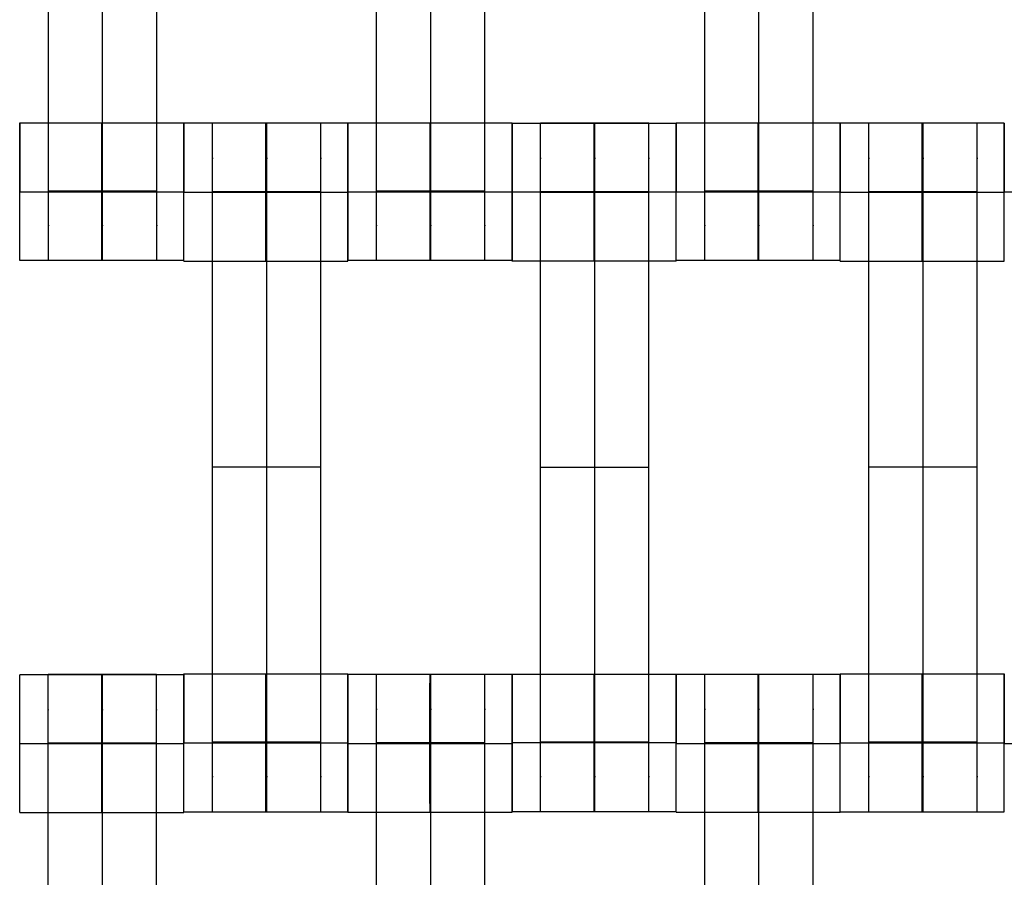
# Model space of a CAD drawing. Units: millimetres. Extents: x -389 to 307, y -230 to 302.
# Drawn here: x 43 to 56, y -5 to 6 of the extents above; entities that cross this region are included whole.
import ezdxf

# ---------------------------------------------------------------- set-up
doc = ezdxf.new("R2010")
doc.units = ezdxf.units.MM
doc.layers.add('Make2D$Widoczne$Krzywe', color=7, linetype='Continuous', true_color=0x000000)

msp = doc.modelspace()

# ---------------------------------------------------------------- linework, layer by layer
at = {"layer": 'Make2D$Widoczne$Krzywe', "color": 6, "linetype": 'Continuous', "true_color": 0xff00ff}
msp.add_open_spline([(-300.001, -225), (-0.001, -225), (299.999, -225), (299.999, 0), (299.999, 225), (-0.001, 225), (-300.001, 225), (-300.001, 0), (-300.001, -225)], degree=2, knots=[0, 0, 0, 1, 1, 2, 2, 3, 3, 4, 4, 4], dxfattribs=at)
at = {"layer": 'Make2D$Widoczne$Krzywe', "color": 18, "true_color": 0x000000}
for points, weights, knots in [([(43.144, 3.025), (43.144, 3.025), (43.144, 3.305), (43.144, 3.585), (43.144, 3.979), (43.144, 7.748), (43.144, 11.517), (43.144, 11.91), (43.144, 12.19), (43.144, 12.47), (43.144, 12.472)], [1, 0.922853343271, 1, 0.922853343271, 1, 1, 1, 0.923384130403, 1, 0.923384130403, 1], [9.571163, 9.571163, 9.571163, 10.361928, 10.361928, 11.152693, 11.152693, 19.131256, 19.131256, 19.91925, 19.91925, 20.707244, 20.707244, 20.707244]), ([(43.887, 3.025), (43.887, 3.025), (43.887, 3.305), (43.887, 3.585), (43.887, 3.979), (43.887, 7.748), (43.887, 11.517), (43.887, 11.91), (43.887, 12.19), (43.887, 12.47), (43.887, 12.472)], [1, 0.922853343271, 1, 0.922853343271, 1, 1, 1, 0.923384130403, 1, 0.923384130403, 1], [23.864761, 23.864761, 23.864761, 24.655526, 24.655526, 25.446291, 25.446291, 33.424855, 33.424855, 34.212848, 34.212848, 35.000842, 35.000842, 35.000842]), ([(44.629, 3.025), (44.629, 3.025), (44.629, 3.305), (44.629, 3.585), (44.629, 3.979), (44.629, 7.748), (44.629, 11.517), (44.629, 11.91), (44.629, 12.19), (44.629, 12.47), (44.629, 12.472)], [1, 0.922853343271, 1, 0.922853343271, 1, 1, 1, 0.923384130403, 1, 0.923384130403, 1], [9.571163, 9.571163, 9.571163, 10.361928, 10.361928, 11.152693, 11.152693, 19.131256, 19.131256, 19.91925, 19.91925, 20.707244, 20.707244, 20.707244]), ([(47.644, 3.025), (47.644, 3.025), (47.644, 3.305), (47.644, 3.585), (47.644, 3.979), (47.644, 7.748), (47.644, 11.517), (47.644, 11.91), (47.644, 12.19), (47.644, 12.47), (47.644, 12.472)], [1, 0.922853343271, 1, 0.922853343271, 1, 1, 1, 0.923384130403, 1, 0.923384130403, 1], [9.571163, 9.571163, 9.571163, 10.361928, 10.361928, 11.152693, 11.152693, 19.131256, 19.131256, 19.91925, 19.91925, 20.707244, 20.707244, 20.707244]), ([(48.387, 3.025), (48.387, 3.025), (48.387, 3.305), (48.387, 3.585), (48.387, 3.979), (48.387, 7.748), (48.387, 11.517), (48.387, 11.91), (48.387, 12.19), (48.387, 12.47), (48.387, 12.472)], [1, 0.922853343271, 1, 0.922853343271, 1, 1, 1, 0.923384130403, 1, 0.923384130403, 1], [9.571163, 9.571163, 9.571163, 10.361928, 10.361928, 11.152693, 11.152693, 19.131256, 19.131256, 19.91925, 19.91925, 20.707244, 20.707244, 20.707244]), ([(49.129, 3.025), (49.129, 3.025), (49.129, 3.305), (49.129, 3.585), (49.129, 3.979), (49.129, 7.748), (49.129, 11.517), (49.129, 11.91), (49.129, 12.19), (49.129, 12.47), (49.129, 12.472)], [1, 0.922853343271, 1, 0.922853343271, 1, 1, 1, 0.923384130403, 1, 0.923384130403, 1], [23.864761, 23.864761, 23.864761, 24.655526, 24.655526, 25.446291, 25.446291, 33.424855, 33.424855, 34.212848, 34.212848, 35.000842, 35.000842, 35.000842]), ([(52.144, 3.025), (52.144, 3.025), (52.144, 3.305), (52.144, 3.585), (52.144, 3.979), (52.144, 7.748), (52.144, 11.517), (52.144, 11.91), (52.144, 12.19), (52.144, 12.47), (52.144, 12.472)], [1, 0.922853343271, 1, 0.922853343271, 1, 1, 1, 0.923384130403, 1, 0.923384130403, 1], [9.571163, 9.571163, 9.571163, 10.361928, 10.361928, 11.152693, 11.152693, 19.131256, 19.131256, 19.91925, 19.91925, 20.707244, 20.707244, 20.707244]), ([(52.887, 3.025), (52.887, 3.025), (52.887, 3.305), (52.887, 3.585), (52.887, 3.979), (52.887, 7.748), (52.887, 11.517), (52.887, 11.91), (52.887, 12.19), (52.887, 12.47), (52.887, 12.472)], [1, 0.922853343271, 1, 0.922853343271, 1, 1, 1, 0.923384130403, 1, 0.923384130403, 1], [9.571163, 9.571163, 9.571163, 10.361928, 10.361928, 11.152693, 11.152693, 19.131256, 19.131256, 19.91925, 19.91925, 20.707244, 20.707244, 20.707244]), ([(53.629, 3.025), (53.629, 3.025), (53.629, 3.305), (53.629, 3.585), (53.629, 3.979), (53.629, 7.748), (53.629, 11.517), (53.629, 11.91), (53.629, 12.19), (53.629, 12.47), (53.629, 12.472)], [1, 0.922853343271, 1, 0.922853343271, 1, 1, 1, 0.923384130403, 1, 0.923384130403, 1], [9.571163, 9.571163, 9.571163, 10.361928, 10.361928, 11.152693, 11.152693, 19.131256, 19.131256, 19.91925, 19.91925, 20.707244, 20.707244, 20.707244]), ([(42.752, 3.025), (42.753, 3.025), (42.753, 3.969), (42.753, 4.914), (42.752, 4.914), (42.752, 4.914), (42.752, 3.969)], [0.999883805606, 0.707164889912, 1, 0.707106781187, 1, 0.707106781187, 1], [1.571108, 1.571108, 1.571108, 3.141593, 3.141593, 4.71239, 4.71239, 6.283187, 6.283187, 6.283187]), ([(43.876, 3.969), (43.876, 3.025), (43.877, 3.025), (43.877, 3.025), (43.877, 3.969), (43.877, 4.914), (43.877, 4.914), (43.876, 4.914), (43.876, 3.969)], [0.999854440586, 0.707179578987, 1, 0.707106781187, 1, 0.707106781187, 1, 0.707106781187, 1], [0.00039, 0.00039, 0.00039, 1.570797, 1.570797, 3.141593, 3.141593, 4.71239, 4.71239, 6.283187, 6.283187, 6.283187]), ([(45.001, 3.025), (45.002, 3.025), (45.002, 3.969), (45.002, 4.914), (45.001, 4.914), (45.001, 4.914), (45.001, 3.969)], [0.999883805606, 0.707164889912, 1, 0.707106781187, 1, 0.707106781187, 1], [1.571108, 1.571108, 1.571108, 3.141593, 3.141593, 4.71239, 4.71239, 6.283187, 6.283187, 6.283187]), ([(45.002, 3.019), (45.003, 3.019), (45.003, 3.963), (45.003, 4.908), (45.002, 4.908), (45.002, 4.908), (45.002, 3.966)], [0.999883805606, 0.707164889912, 1, 0.707106781187, 1, 0.707748600341, 0.998719174538], [1.571108, 1.571108, 1.571108, 3.141593, 3.141593, 4.71239, 4.71239, 6.279745, 6.279745, 6.279745]), ([(45.394, -4.533), (45.394, -4.533), (45.394, -4.253), (45.394, -3.972), (45.394, -3.578), (45.394, 0.19), (45.394, 3.959), (45.394, 4.352), (45.394, 4.632), (45.394, 4.912), (45.394, 4.914)], [1, 0.922853343271, 1, 0.922853343271, 1, 1, 1, 0.923384130403, 1, 0.923384130403, 1], [9.571163, 9.571163, 9.571163, 10.361928, 10.361928, 11.152693, 11.152693, 19.131256, 19.131256, 19.91925, 19.91925, 20.707244, 20.707244, 20.707244]), ([(46.126, 3.963), (46.126, 3.019), (46.127, 3.019), (46.127, 3.019), (46.127, 3.963), (46.127, 4.908), (46.127, 4.908), (46.126, 4.908), (46.126, 3.963)], [0.999854440583, 0.707179578989, 1, 0.707106781187, 1, 0.707106781187, 1, 0.707106781187, 1], [0.00039, 0.00039, 0.00039, 1.570797, 1.570797, 3.141593, 3.141593, 4.71239, 4.71239, 6.283187, 6.283187, 6.283187]), ([(46.137, -4.533), (46.137, -4.533), (46.137, -4.253), (46.137, -3.972), (46.137, -3.578), (46.137, 0.19), (46.137, 3.959), (46.137, 4.352), (46.137, 4.632), (46.137, 4.912), (46.137, 4.914)], [1, 0.922853343271, 1, 0.922853343271, 1, 1, 1, 0.923384130403, 1, 0.923384130403, 1], [31.843325, 31.843325, 31.843325, 32.63409, 32.63409, 33.424855, 33.424855, 41.403418, 41.403418, 42.191412, 42.191412, 42.979405, 42.979405, 42.979405]), ([(46.879, -4.533), (46.879, -4.533), (46.879, -4.253), (46.879, -3.972), (46.879, -3.578), (46.879, 0.19), (46.879, 3.959), (46.879, 4.352), (46.879, 4.632), (46.879, 4.912), (46.879, 4.914)], [1, 0.922853343271, 1, 0.922853343271, 1, 1, 1, 0.923384130403, 1, 0.923384130403, 1], [23.864761, 23.864761, 23.864761, 24.655526, 24.655526, 25.446291, 25.446291, 33.424855, 33.424855, 34.212848, 34.212848, 35.000842, 35.000842, 35.000842]), ([(47.252, 3.025), (47.253, 3.025), (47.253, 3.969), (47.253, 4.914), (47.252, 4.914), (47.252, 4.914), (47.252, 3.969)], [0.999883805606, 0.707164889912, 1, 0.707106781187, 1, 0.707106781187, 1], [1.571108, 1.571108, 1.571108, 3.141593, 3.141593, 4.71239, 4.71239, 6.283187, 6.283187, 6.283187]), ([(48.376, 3.969), (48.376, 3.025), (48.377, 3.025), (48.377, 3.025), (48.377, 3.969), (48.377, 4.914), (48.377, 4.914)], [0.999854440586, 0.707179578987, 1, 0.707106781187, 1, 0.707106781187, 1], [0.00039, 0.00039, 0.00039, 1.570797, 1.570797, 3.141593, 3.141593, 4.71239, 4.71239, 4.71239]), ([(49.502, 3.963), (49.502, 3.019), (49.502, 3.019), (49.503, 3.019), (49.503, 3.963), (49.503, 4.908), (49.502, 4.908), (49.502, 4.908), (49.502, 3.969)], [1, 0.707106781187, 1, 0.707106781187, 1, 0.707106781187, 1, 0.708341796307, 0.997540384903], [0, 0, 0, 1.570797, 1.570797, 3.141593, 3.141593, 4.71239, 4.71239, 6.276563, 6.276563, 6.276563]), ([(49.894, -4.533), (49.894, -4.533), (49.894, -4.253), (49.894, -3.972), (49.894, -3.578), (49.894, 0.19), (49.894, 3.959), (49.894, 4.352), (49.894, 4.632), (49.894, 4.912), (49.894, 4.914)], [1, 0.922853343271, 1, 0.922853343271, 1, 1, 1, 0.923384130403, 1, 0.923384130403, 1], [9.571163, 9.571163, 9.571163, 10.361928, 10.361928, 11.152693, 11.152693, 19.131256, 19.131256, 19.91925, 19.91925, 20.707244, 20.707244, 20.707244]), ([(50.626, 3.963), (50.626, 3.019), (50.627, 3.019), (50.627, 3.019), (50.627, 3.963), (50.627, 4.908), (50.627, 4.908)], [0.999854440583, 0.707179578989, 1, 0.707106781187, 1, 0.707106781187, 1], [0.00039, 0.00039, 0.00039, 1.570797, 1.570797, 3.141593, 3.141593, 4.71239, 4.71239, 4.71239]), ([(50.637, -4.533), (50.637, -4.533), (50.637, -4.253), (50.637, -3.972), (50.637, -3.578), (50.637, 0.19), (50.637, 3.959), (50.637, 4.352), (50.637, 4.632), (50.637, 4.912), (50.637, 4.914)], [1, 0.922853343271, 1, 0.922853343271, 1, 1, 1, 0.923384130403, 1, 0.923384130403, 1], [12.723138, 12.723138, 12.723138, 13.513903, 13.513903, 14.304668, 14.304668, 22.283231, 22.283231, 23.071225, 23.071225, 23.859219, 23.859219, 23.859219]), ([(51.379, -4.533), (51.379, -4.533), (51.379, -4.253), (51.379, -3.972), (51.379, -3.578), (51.379, 0.19), (51.379, 3.959), (51.379, 4.352), (51.379, 4.632), (51.379, 4.912), (51.379, 4.914)], [1, 0.922853343271, 1, 0.922853343271, 1, 1, 1, 0.923384130403, 1, 0.923384130403, 1], [9.571163, 9.571163, 9.571163, 10.361928, 10.361928, 11.152693, 11.152693, 19.131256, 19.131256, 19.91925, 19.91925, 20.707244, 20.707244, 20.707244]), ([(51.751, 3.019), (51.752, 3.019), (51.752, 3.963), (51.752, 4.908), (51.751, 4.908), (51.751, 4.908), (51.751, 3.963)], [0.999883805606, 0.707164889912, 1, 0.707106781187, 1, 0.707106781187, 1], [1.571108, 1.571108, 1.571108, 3.141593, 3.141593, 4.71239, 4.71239, 6.283187, 6.283187, 6.283187]), ([(51.752, 3.025), (51.753, 3.025), (51.753, 3.969), (51.753, 4.914), (51.752, 4.914), (51.752, 4.914), (51.752, 3.969)], [0.999883805606, 0.707164889912, 1, 0.707106781187, 1, 0.707106781187, 1], [1.571108, 1.571108, 1.571108, 3.141593, 3.141593, 4.71239, 4.71239, 6.283187, 6.283187, 6.283187]), ([(52.876, 3.969), (52.876, 3.025), (52.877, 3.025), (52.877, 3.025), (52.877, 3.969), (52.877, 4.914), (52.877, 4.914)], [0.999854440583, 0.707179578989, 1, 0.707106781187, 1, 0.707106781187, 1], [0.00039, 0.00039, 0.00039, 1.570797, 1.570797, 3.141593, 3.141593, 4.71239, 4.71239, 4.71239]), ([(54.001, 3.025), (54.002, 3.025), (54.002, 3.969), (54.002, 4.914), (54.001, 4.914)], [0.999883805606, 0.707164889912, 1, 0.707106781187, 1], [1.571108, 1.571108, 1.571108, 3.141593, 3.141593, 4.71239, 4.71239, 4.71239]), ([(54.002, 3.019), (54.003, 3.019), (54.003, 3.963), (54.003, 4.908), (54.002, 4.908), (54.002, 4.908), (54.002, 3.969)], [0.999883805606, 0.707164889912, 1, 0.707106781187, 1, 0.708332282998, 0.997559251682], [1.571108, 1.571108, 1.571108, 3.141593, 3.141593, 4.71239, 4.71239, 6.276614, 6.276614, 6.276614]), ([(54.394, -4.533), (54.394, -4.533), (54.394, -4.253), (54.394, -3.972), (54.394, -3.578), (54.394, 0.19), (54.394, 3.959), (54.394, 4.352), (54.394, 4.632), (54.394, 4.912), (54.394, 4.914)], [1, 0.922853343271, 1, 0.922853343271, 1, 1, 1, 0.923384130403, 1, 0.923384130403, 1], [9.571163, 9.571163, 9.571163, 10.361928, 10.361928, 11.152693, 11.152693, 19.131256, 19.131256, 19.91925, 19.91925, 20.707244, 20.707244, 20.707244]), ([(55.126, 3.963), (55.126, 3.019), (55.127, 3.019), (55.127, 3.019), (55.127, 3.963), (55.127, 4.908), (55.127, 4.908), (55.126, 4.908), (55.126, 3.963)], [1, 0.707106781187, 1, 0.707106781187, 1, 0.707106781187, 1, 0.707106781187, 1], [0, 0, 0, 1.570797, 1.570797, 3.141593, 3.141593, 4.71239, 4.71239, 6.283187, 6.283187, 6.283187]), ([(55.137, -4.533), (55.137, -4.533), (55.137, -4.253), (55.137, -3.972), (55.137, -3.578), (55.137, 0.19), (55.137, 3.959), (55.137, 4.352), (55.137, 4.632), (55.137, 4.912), (55.137, 4.914)], [1, 0.922853343271, 1, 0.922853343271, 1, 1, 1, 0.923384130403, 1, 0.923384130403, 1], [9.571163, 9.571163, 9.571163, 10.361928, 10.361928, 11.152693, 11.152693, 19.131256, 19.131256, 19.91925, 19.91925, 20.707244, 20.707244, 20.707244]), ([(55.879, -4.533), (55.879, -4.533), (55.879, -4.253), (55.879, -3.972), (55.879, -3.578), (55.879, 0.19), (55.879, 3.959), (55.879, 4.352), (55.879, 4.632), (55.879, 4.912), (55.879, 4.914)], [1, 0.922853343271, 1, 0.922853343271, 1, 1, 1, 0.923384130403, 1, 0.923384130403, 1], [9.571163, 9.571163, 9.571163, 10.361928, 10.361928, 11.152693, 11.152693, 19.131256, 19.131256, 19.91925, 19.91925, 20.707244, 20.707244, 20.707244]), ([(56.251, 3.019), (56.252, 3.019), (56.252, 3.963), (56.252, 4.908), (56.251, 4.908), (56.251, 4.908), (56.251, 3.963)], [0.999883805606, 0.707164889912, 1, 0.707106781187, 1, 0.707106781187, 1], [1.571108, 1.571108, 1.571108, 3.141593, 3.141593, 4.71239, 4.71239, 6.283187, 6.283187, 6.283187]), ([(42.75, -4.544), (42.751, -4.543), (42.751, -3.599), (42.751, -2.654), (42.75, -2.654)], [0.999883805606, 0.707164889912, 1, 0.707106781187, 1], [1.571108, 1.571108, 1.571108, 3.141593, 3.141593, 4.71239, 4.71239, 4.71239]), ([(43.142, -12.095), (43.142, -12.095), (43.142, -11.815), (43.142, -11.535), (43.142, -11.141), (43.142, -7.372), (43.142, -3.603), (43.142, -3.21), (43.142, -2.931), (43.142, -2.651), (43.142, -2.648)], [1, 0.922853343271, 1, 0.922853343271, 1, 1, 1, 0.923384130403, 1, 0.923384130403, 1], [20.701701, 20.701701, 20.701701, 21.492466, 21.492466, 22.283231, 22.283231, 30.261795, 30.261795, 31.049788, 31.049788, 31.837782, 31.837782, 31.837782]), ([(43.875, -2.655), (43.874, -2.689), (43.874, -3.599), (43.874, -4.544), (43.875, -4.544), (43.875, -4.544), (43.875, -3.599), (43.875, -2.654), (43.875, -2.654)], [0.984990490257, 0.714814363654, 1, 0.707106781187, 1, 0.707106781187, 1, 0.707106781187, 1], [-1.529461, -1.529461, -1.529461, 0, 0, 1.570797, 1.570797, 3.141593, 3.141593, 4.71239, 4.71239, 4.71239]), ([(43.884, -12.095), (43.884, -12.095), (43.884, -11.815), (43.884, -11.535), (43.884, -11.141), (43.884, -7.372), (43.884, -3.603), (43.884, -3.21), (43.884, -2.931), (43.884, -2.651), (43.884, -2.648)], [1, 0.922853343271, 1, 0.922853343271, 1, 1, 1, 0.923384130403, 1, 0.923384130403, 1], [23.864761, 23.864761, 23.864761, 24.655526, 24.655526, 25.446291, 25.446291, 33.424855, 33.424855, 34.212848, 34.212848, 35.000842, 35.000842, 35.000842]), ([(44.627, -12.095), (44.627, -12.095), (44.627, -11.815), (44.627, -11.535), (44.627, -11.141), (44.627, -7.372), (44.627, -3.603), (44.627, -3.21), (44.627, -2.931), (44.627, -2.651), (44.627, -2.648)], [1, 0.922853343271, 1, 0.922853343271, 1, 1, 1, 0.923384130403, 1, 0.923384130403, 1], [23.864761, 23.864761, 23.864761, 24.655526, 24.655526, 25.446291, 25.446291, 33.424855, 33.424855, 34.212848, 34.212848, 35.000842, 35.000842, 35.000842]), ([(44.999, -4.544), (45, -4.543), (45, -3.599), (45, -2.654), (44.999, -2.654)], [0.999883805606, 0.707164889912, 1, 0.707106781187, 1], [1.571108, 1.571108, 1.571108, 3.141593, 3.141593, 4.71239, 4.71239, 4.71239]), ([(45.002, -4.533), (45.003, -4.533), (45.003, -3.588), (45.003, -2.644), (45.002, -2.644), (45.002, -2.644), (45.002, -3.588)], [0.999883805606, 0.707164889912, 1, 0.707106781187, 1, 0.707106781187, 1], [1.571108, 1.571108, 1.571108, 3.141593, 3.141593, 4.71239, 4.71239, 6.283187, 6.283187, 6.283187]), ([(46.126, -3.589), (46.126, -4.533), (46.127, -4.533), (46.127, -4.533), (46.127, -3.588), (46.127, -2.644), (46.127, -2.644), (46.126, -2.644), (46.126, -3.588)], [0.999653014829, 0.707280376661, 1, 0.707106781187, 1, 0.707106781187, 1, 0.707106781187, 1], [0.000931, 0.000931, 0.000931, 1.570797, 1.570797, 3.141593, 3.141593, 4.71239, 4.71239, 6.283187, 6.283187, 6.283187]), ([(47.251, -4.533), (47.252, -4.533), (47.252, -3.588), (47.252, -2.644), (47.251, -2.644)], [0.999883805606, 0.707164889912, 1, 0.707106781187, 1], [1.571108, 1.571108, 1.571108, 3.141593, 3.141593, 4.71239, 4.71239, 4.71239]), ([(47.252, -4.539), (47.253, -4.539), (47.253, -3.594), (47.253, -2.65), (47.252, -2.65), (47.252, -2.65), (47.252, -3.591)], [0.999883805606, 0.707164889912, 1, 0.707106781187, 1, 0.707748082409, 0.998720205863], [1.571108, 1.571108, 1.571108, 3.141593, 3.141593, 4.71239, 4.71239, 6.279747, 6.279747, 6.279747]), ([(47.644, -12.091), (47.644, -12.091), (47.644, -11.81), (47.644, -11.53), (47.644, -11.136), (47.644, -7.367), (47.644, -3.598), (47.644, -3.206), (47.644, -2.926), (47.644, -2.646), (47.644, -2.644)], [1, 0.922853343271, 1, 0.922853343271, 1, 1, 1, 0.923384130403, 1, 0.923384130403, 1], [20.701701, 20.701701, 20.701701, 21.492466, 21.492466, 22.283231, 22.283231, 30.261795, 30.261795, 31.049788, 31.049788, 31.837782, 31.837782, 31.837782]), ([(48.376, -3.594), (48.376, -4.539), (48.377, -4.539), (48.377, -4.539), (48.377, -3.594), (48.377, -2.65), (48.377, -2.65), (48.376, -2.65), (48.376, -3.594)], [1, 0.707106781187, 1, 0.707106781187, 1, 0.707106781187, 1, 0.707106781187, 1], [0, 0, 0, 1.570797, 1.570797, 3.141593, 3.141593, 4.71239, 4.71239, 6.283187, 6.283187, 6.283187]), ([(48.387, -12.091), (48.387, -12.091), (48.387, -11.81), (48.387, -11.53), (48.387, -11.136), (48.387, -7.367), (48.387, -3.598), (48.387, -3.206), (48.387, -2.926), (48.387, -2.646), (48.387, -2.644)], [1, 0.922853343271, 1, 0.922853343271, 1, 1, 1, 0.923384130403, 1, 0.923384130403, 1], [9.571163, 9.571163, 9.571163, 10.361928, 10.361928, 11.152693, 11.152693, 19.131256, 19.131256, 19.91925, 19.91925, 20.707244, 20.707244, 20.707244]), ([(49.129, -12.091), (49.129, -12.091), (49.129, -11.81), (49.129, -11.53), (49.129, -11.136), (49.129, -7.367), (49.129, -3.598), (49.129, -3.206), (49.129, -2.926), (49.129, -2.646), (49.129, -2.644)], [1, 0.922853343271, 1, 0.922853343271, 1, 1, 1, 0.923384130403, 1, 0.923384130403, 1], [9.571163, 9.571163, 9.571163, 10.361928, 10.361928, 11.152693, 11.152693, 19.131256, 19.131256, 19.91925, 19.91925, 20.707244, 20.707244, 20.707244]), ([(49.501, -2.65), (49.501, -2.682), (49.501, -3.594), (49.501, -4.539), (49.501, -4.539), (49.502, -4.539), (49.502, -3.594), (49.502, -2.65), (49.501, -2.65)], [0.986076782874, 0.714242222819, 1, 0.707106781187, 1, 0.707106781187, 1, 0.707106781187, 1], [-1.532529, -1.532529, -1.532529, 0, 0, 1.570797, 1.570797, 3.141593, 3.141593, 4.71239, 4.71239, 4.71239]), ([(49.502, -4.533), (49.503, -4.533), (49.503, -3.588), (49.503, -2.644), (49.502, -2.644)], [0.999883805606, 0.707164889912, 1, 0.707106781187, 1], [1.571108, 1.571108, 1.571108, 3.141593, 3.141593, 4.71239, 4.71239, 4.71239]), ([(50.626, -3.588), (50.626, -4.533), (50.627, -4.533), (50.627, -4.533), (50.627, -3.588), (50.627, -2.644), (50.627, -2.644), (50.626, -2.644), (50.626, -3.588)], [1, 0.707106781187, 1, 0.707106781187, 1, 0.707106781187, 1, 0.707106781187, 1], [0, 0, 0, 1.570797, 1.570797, 3.141593, 3.141593, 4.71239, 4.71239, 6.283187, 6.283187, 6.283187]), ([(51.751, -4.533), (51.752, -4.533), (51.752, -3.588), (51.752, -2.644), (51.751, -2.644)], [0.999883805606, 0.707164889912, 1, 0.707106781187, 1], [1.571108, 1.571108, 1.571108, 3.141593, 3.141593, 4.71239, 4.71239, 4.71239]), ([(51.752, -4.539), (51.753, -4.539), (51.753, -3.594), (51.753, -2.65), (51.752, -2.65)], [0.999883805606, 0.707164889912, 1, 0.707106781187, 1], [1.571108, 1.571108, 1.571108, 3.141593, 3.141593, 4.71239, 4.71239, 4.71239]), ([(52.144, -12.091), (52.144, -12.091), (52.144, -11.81), (52.144, -11.53), (52.144, -11.136), (52.144, -7.367), (52.144, -3.598), (52.144, -3.206), (52.144, -2.926), (52.144, -2.646), (52.144, -2.644)], [1, 0.922853343271, 1, 0.922853343271, 1, 1, 1, 0.923384130403, 1, 0.923384130403, 1], [20.701701, 20.701701, 20.701701, 21.492466, 21.492466, 22.283231, 22.283231, 30.261795, 30.261795, 31.049788, 31.049788, 31.837782, 31.837782, 31.837782]), ([(52.876, -3.594), (52.876, -4.539), (52.877, -4.539), (52.877, -4.539), (52.877, -3.594), (52.877, -2.65), (52.877, -2.65), (52.876, -2.65), (52.876, -3.594)], [1, 0.707106781187, 1, 0.707106781187, 1, 0.707106781187, 1, 0.707106781187, 1], [0, 0, 0, 1.570797, 1.570797, 3.141593, 3.141593, 4.71239, 4.71239, 6.283187, 6.283187, 6.283187]), ([(52.887, -12.091), (52.887, -12.091), (52.887, -11.81), (52.887, -11.53), (52.887, -11.136), (52.887, -7.367), (52.887, -3.598), (52.887, -3.206), (52.887, -2.926), (52.887, -2.646), (52.887, -2.644)], [1, 0.922853343271, 1, 0.922853343271, 1, 1, 1, 0.923384130403, 1, 0.923384130403, 1], [9.571163, 9.571163, 9.571163, 10.361928, 10.361928, 11.152693, 11.152693, 19.131256, 19.131256, 19.91925, 19.91925, 20.707244, 20.707244, 20.707244]), ([(53.629, -12.091), (53.629, -12.091), (53.629, -11.81), (53.629, -11.53), (53.629, -11.136), (53.629, -7.367), (53.629, -3.598), (53.629, -3.206), (53.629, -2.926), (53.629, -2.646), (53.629, -2.644)], [1, 0.922853343271, 1, 0.922853343271, 1, 1, 1, 0.923384130403, 1, 0.923384130403, 1], [9.571163, 9.571163, 9.571163, 10.361928, 10.361928, 11.152693, 11.152693, 19.131256, 19.131256, 19.91925, 19.91925, 20.707244, 20.707244, 20.707244]), ([(54.002, -4.533), (54.003, -4.533), (54.003, -3.588), (54.003, -2.644), (54.002, -2.644), (54.002, -2.644), (54.002, -3.588)], [0.999883805606, 0.707164889912, 1, 0.707106781187, 1, 0.707106781187, 1], [1.571108, 1.571108, 1.571108, 3.141593, 3.141593, 4.71239, 4.71239, 6.283187, 6.283187, 6.283187]), ([(55.127, -3.588), (55.127, -2.644), (55.127, -2.644), (55.126, -2.644), (55.126, -3.588), (55.126, -4.533), (55.127, -4.533), (55.127, -4.533), (55.127, -3.589)], [1, 0.707106781187, 1, 0.707106781187, 1, 0.707106781187, 1, 0.707179578989, 0.999854440583], [-3.141593, -3.141593, -3.141593, -1.570797, -1.570797, 0, 0, 1.570797, 1.570797, 3.141203, 3.141203, 3.141203]), ([(56.251, -4.533), (56.252, -4.533), (56.252, -3.588), (56.252, -2.644), (56.251, -2.644), (56.251, -2.644), (56.251, -3.588)], [0.999883805606, 0.707164889912, 1, 0.707106781187, 1, 0.707106781187, 1], [1.571108, 1.571108, 1.571108, 3.141593, 3.141593, 4.71239, 4.71239, 6.283187, 6.283187, 6.283187])]:
    msp.add_rational_spline(points, weights, degree=2, knots=knots, dxfattribs=at)
for points in [[(42.752, 4.913), (43.877, 4.913), (45.001, 4.913)], [(47.251, 4.908), (46.127, 4.908), (45.002, 4.908)], [(45.394, 4.914), (46.137, 4.914), (46.879, 4.914)], [(47.252, 4.913), (48.377, 4.913), (49.501, 4.913)], [(49.502, 4.908), (50.627, 4.908), (51.751, 4.908)], [(49.894, 4.914), (50.637, 4.914), (51.379, 4.914)], [(51.752, 4.913), (52.877, 4.913), (54.001, 4.913)], [(56.251, 4.908), (55.127, 4.908), (54.002, 4.908)], [(54.394, 4.914), (55.137, 4.914), (55.879, 4.914)], [(44.629, 3.979), (43.887, 3.979), (43.144, 3.979)], [(46.879, 3.97), (46.137, 3.97), (45.394, 3.97)], [(46.879, 3.964), (46.137, 3.964), (45.394, 3.964)], [(46.879, 3.959), (46.137, 3.959), (45.394, 3.959)], [(47.251, 3.963), (47.251, 3.963), (47.251, 3.964)], [(49.129, 3.979), (48.387, 3.979), (47.644, 3.979)], [(51.379, 3.97), (50.637, 3.97), (49.894, 3.97)], [(51.379, 3.964), (50.637, 3.964), (49.894, 3.964)], [(51.379, 3.959), (50.637, 3.959), (49.894, 3.959)], [(53.629, 3.979), (52.887, 3.979), (52.144, 3.979)], [(55.879, 3.97), (55.137, 3.97), (54.394, 3.97)], [(55.879, 3.964), (55.137, 3.964), (54.394, 3.964)], [(55.879, 3.959), (55.137, 3.959), (54.394, 3.959)], [(45.001, 3.025), (43.877, 3.025), (42.752, 3.025)], [(45.002, 3.019), (46.127, 3.019), (47.251, 3.019)], [(49.501, 3.025), (48.377, 3.025), (47.252, 3.025)], [(51.751, 3.019), (50.627, 3.019), (49.502, 3.019)], [(54.001, 3.025), (52.877, 3.025), (51.752, 3.025)], [(54.002, 3.019), (55.127, 3.019), (56.251, 3.019)], [(46.879, 0.19), (46.137, 0.19), (45.394, 0.19)], [(49.894, 0.19), (50.637, 0.19), (51.379, 0.19)], [(55.879, 0.19), (55.137, 0.19), (54.394, 0.19)], [(44.999, -2.655), (43.875, -2.655), (42.75, -2.655)], [(43.142, -2.648), (43.884, -2.648), (44.627, -2.648)], [(47.251, -2.644), (46.127, -2.644), (45.002, -2.644)], [(49.501, -2.65), (48.377, -2.65), (47.252, -2.65)], [(47.644, -2.644), (48.387, -2.644), (49.129, -2.644)], [(49.502, -2.644), (50.627, -2.644), (51.751, -2.644)], [(54.001, -2.65), (52.877, -2.65), (51.752, -2.65)], [(52.144, -2.644), (52.887, -2.644), (53.629, -2.644)], [(56.251, -2.644), (55.127, -2.644), (54.002, -2.644)], [(42.751, -3.599), (43.875, -3.599), (45, -3.599)], [(44.627, -3.593), (43.884, -3.593), (43.142, -3.593)], [(44.627, -3.598), (43.884, -3.598), (43.142, -3.598)], [(44.627, -3.603), (43.884, -3.603), (43.142, -3.603)], [(46.879, -3.578), (46.137, -3.578), (45.394, -3.578)], [(49.129, -3.588), (48.387, -3.588), (47.644, -3.588)], [(49.129, -3.593), (48.387, -3.593), (47.644, -3.593)], [(49.129, -3.598), (48.387, -3.598), (47.644, -3.598)], [(51.379, -3.578), (50.637, -3.578), (49.894, -3.578)], [(53.629, -3.588), (52.887, -3.588), (52.144, -3.588)], [(53.629, -3.593), (52.887, -3.593), (52.144, -3.593)], [(53.629, -3.598), (52.887, -3.598), (52.144, -3.598)], [(55.879, -3.578), (55.137, -3.578), (54.394, -3.578)], [(42.75, -4.544), (43.875, -4.544), (44.999, -4.544)], [(45.002, -4.533), (46.127, -4.533), (47.251, -4.533)], [(47.252, -4.539), (48.377, -4.539), (49.501, -4.539)], [(51.751, -4.533), (50.627, -4.533), (49.502, -4.533)], [(51.752, -4.539), (52.877, -4.539), (54.001, -4.539)], [(54.002, -4.533), (55.127, -4.533), (56.251, -4.533)]]:
    msp.add_open_spline(points, degree=2, dxfattribs=at)
for points, weights in [([(47.252, 3.963), (47.252, 4.908), (47.251, 4.908)], [1, 0.707106781187, 1]), ([(48.377, 4.913), (48.376, 4.879), (48.376, 3.969)], [0.984990490257, 0.714814363654, 1]), ([(49.502, 3.969), (49.502, 4.914), (49.501, 4.914)], [1, 0.707106781187, 1]), ([(50.627, 4.908), (50.626, 4.873), (50.626, 3.963)], [0.984990490257, 0.714814363654, 1]), ([(52.877, 4.913), (52.876, 4.879), (52.876, 3.969)], [0.984990490257, 0.714814363654, 1]), ([(47.251, 3.019), (47.252, 3.019), (47.252, 3.963)], [0.999883805606, 0.70733012191, 0.999669591403]), ([(49.501, 3.025), (49.502, 3.025), (49.502, 3.969)], [0.999883805606, 0.707283412633, 0.999762956463]), ([(47.251, -2.644), (47.251, -2.676), (47.251, -3.588)], [0.986055874192, 0.714253213059, 1]), ([(49.502, -2.644), (49.502, -2.677), (49.502, -3.588)], [0.985764349248, 0.714406537875, 1]), ([(51.751, -2.644), (51.751, -2.675), (51.751, -3.588)], [0.986522367311, 0.714008215841, 1]), ([(51.752, -2.65), (51.752, -2.682), (51.752, -3.591)], [0.985784309986, 0.715005157778, 0.998720745585]), ([(54.002, -3.594), (54.002, -2.65), (54.001, -2.65)], [0.999964902258, 0.707124331109, 1]), ([(54.001, -2.65), (54.001, -2.68), (54.001, -3.594)], [0.986993059052, 0.713761448743, 1]), ([(54.001, -4.539), (54.002, -4.539), (54.002, -3.595)], [0.999883805606, 0.707265544731, 0.999798679689])]:
    msp.add_rational_spline(points, weights, degree=2, dxfattribs=at)
for points, knots in [([(42.752, 3.969), (42.752, 3.969), (42.753, 3.969), (43.877, 3.969), (45.002, 3.969)], [2.248892, 2.248892, 2.248892, 4.248893, 4.248893, 6.497785, 6.497785, 6.497785]), ([(45.002, 3.963), (45.002, 3.963), (45.003, 3.963), (46.127, 3.963), (47.252, 3.963)], [2.248892, 2.248892, 2.248892, 4.248893, 4.248893, 6.497785, 6.497785, 6.497785]), ([(47.252, 3.969), (47.252, 3.969), (47.253, 3.969), (48.377, 3.969), (49.502, 3.969)], [8.497785, 8.497785, 8.497785, 10.497785, 10.497785, 12.746678, 12.746678, 12.746678]), ([(51.752, 3.963), (50.627, 3.963), (49.503, 3.963), (49.502, 3.963), (49.502, 3.963)], [8.497785, 8.497785, 8.497785, 10.746677, 10.746677, 12.746678, 12.746678, 12.746678]), ([(51.752, 3.969), (51.752, 3.969), (51.753, 3.969), (52.877, 3.969), (54.002, 3.969)], [2.248892, 2.248892, 2.248892, 4.248893, 4.248893, 6.497785, 6.497785, 6.497785]), ([(54.002, 3.963), (54.002, 3.963), (54.003, 3.963), (55.127, 3.963), (56.252, 3.963)], [2.248892, 2.248892, 2.248892, 4.248893, 4.248893, 6.497785, 6.497785, 6.497785]), ([(56.252, 3.969), (56.252, 3.969), (56.253, 3.969), (57.377, 3.969), (58.502, 3.969)], [4.248893, 4.248893, 4.248893, 6.248893, 6.248893, 8.497785, 8.497785, 8.497785]), ([(45.002, -3.589), (45.002, -3.589), (45.003, -3.589), (46.127, -3.589), (47.252, -3.589)], [2.248892, 2.248892, 2.248892, 4.248893, 4.248893, 6.497785, 6.497785, 6.497785]), ([(47.252, -3.595), (47.252, -3.595), (47.253, -3.595), (48.377, -3.595), (49.502, -3.595)], [8.497785, 8.497785, 8.497785, 10.497785, 10.497785, 12.746678, 12.746678, 12.746678]), ([(51.752, -3.589), (50.627, -3.589), (49.503, -3.589), (49.502, -3.589), (49.502, -3.589)], [8.497785, 8.497785, 8.497785, 10.746677, 10.746677, 12.746678, 12.746678, 12.746678]), ([(51.752, -3.595), (51.752, -3.595), (51.753, -3.595), (52.877, -3.595), (54.002, -3.595)], [2.248892, 2.248892, 2.248892, 4.248893, 4.248893, 6.497785, 6.497785, 6.497785]), ([(54.002, -3.589), (54.002, -3.589), (54.003, -3.589), (55.127, -3.589), (56.252, -3.589)], [2.248892, 2.248892, 2.248892, 4.248893, 4.248893, 6.497785, 6.497785, 6.497785]), ([(56.252, -3.595), (56.252, -3.595), (56.253, -3.595), (57.377, -3.595), (58.502, -3.595)], [4.248893, 4.248893, 4.248893, 6.248893, 6.248893, 8.497785, 8.497785, 8.497785])]:
    msp.add_open_spline(points, degree=2, knots=knots, dxfattribs=at)

doc.saveas('drawing.dxf')
